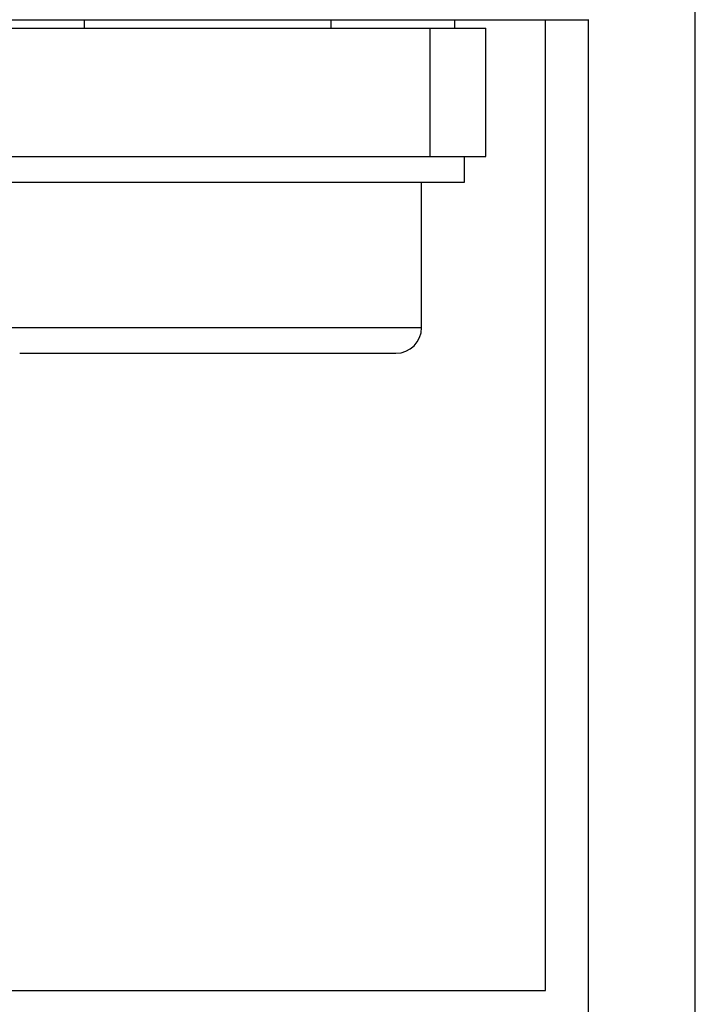
# Model space of a CAD drawing. Extents: x 10 to 831, y 10 to 584.
# Drawn here: x 245 to 260, y 212 to 235 of the extents above; entities that cross this region are included whole.
import ezdxf

# ---------------------------------------------------------------- set-up
doc = ezdxf.new("R2010")
doc.units = 0
doc.header["$LTSCALE"] = 5
doc.header["$MEASUREMENT"] = 0
doc.layers.add('13000_TOP', color=7, linetype='CONTINUOUS')

msp = doc.modelspace()

# ---------------------------------------------------------------- linework, layer by layer
at = {"layer": '13000_TOP', "color": 7, "linetype": 'Continuous', "lineweight": 25}
for p, q in [((260.461469, 209.995417), (260.461469, 254.595415)), ((240.16147, 234.795416), (257.961469, 234.795416)), ((246.174718, 234.595415), (246.174718, 234.79542)), ((251.948221, 234.595415), (251.948221, 234.79542)), ((254.834972, 234.595415), (254.834972, 234.795423)), ((256.961469, 212.095415), (256.961469, 234.795425)), ((257.961469, 211.195413), (257.961469, 234.799255)), ((242.561469, 234.595415), (255.561469, 234.595415)), ((254.261468, 231.595415), (254.261468, 234.595415)), ((255.561469, 231.595415), (255.561469, 234.595415)), ((243.861469, 231.595415), (254.261468, 231.595415)), ((254.261468, 231.595415), (255.561469, 231.595415)), ((255.061469, 230.995415), (255.061469, 231.595415)), ((243.061469, 230.995415), (255.061469, 230.995415)), ((254.061469, 227.595415), (254.061469, 230.995415)), ((244.061469, 227.595415), (254.061469, 227.595415)), ((244.66147, 226.995415), (253.461469, 226.995415)), ((241.16147, 212.095415), (256.961469, 212.095415))]:
    msp.add_line(p, q, dxfattribs=at)
msp.add_arc((253.461469, 227.595415), 0.6, 270, 0, dxfattribs=at)

doc.saveas('drawing.dxf')
